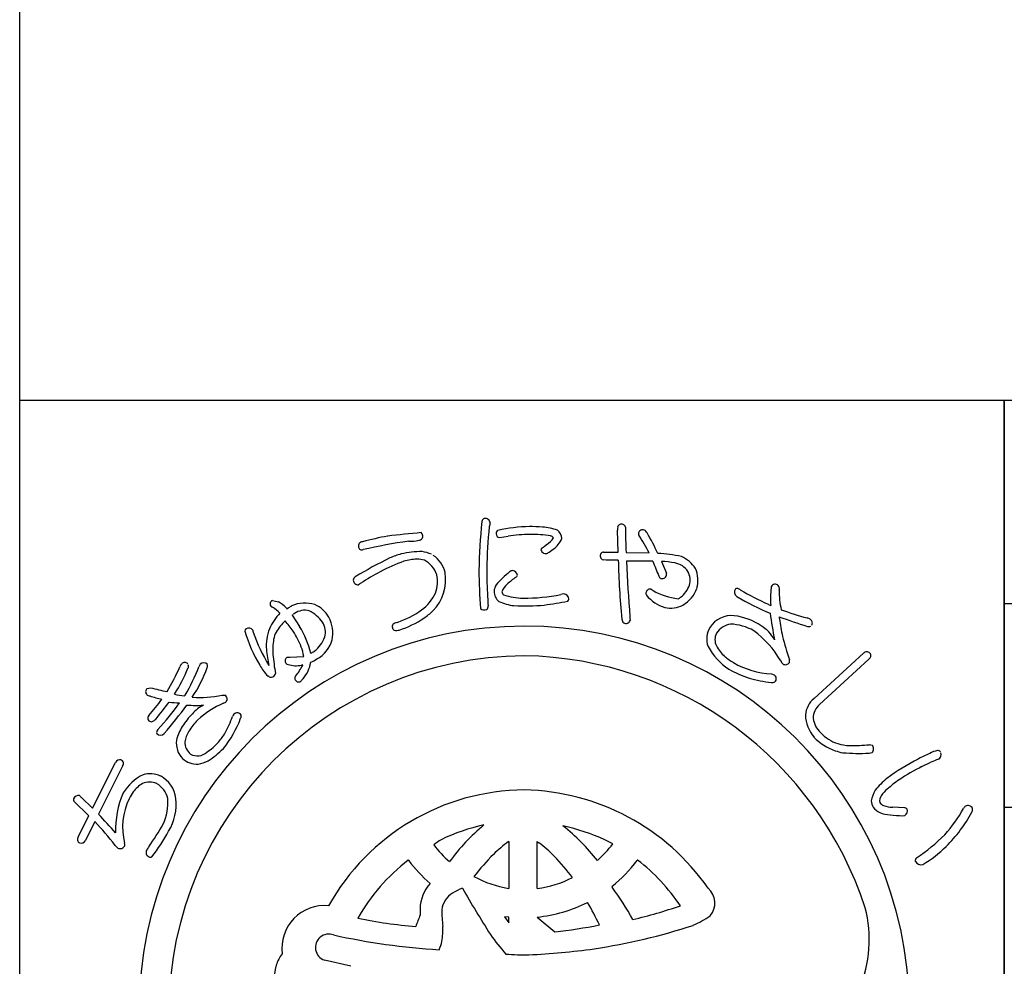
# Model space of a CAD drawing. Units: inches. Extents: x 795 to 1602, y 144 to 704.
# Drawn here: x 795 to 824, y 164 to 192 of the extents above; entities that cross this region are included whole.
import ezdxf

# ---------------------------------------------------------------- set-up
doc = ezdxf.new("R2010")
doc.units = ezdxf.units.IN
doc.header["$MEASUREMENT"] = 0
for name, color, linetype in [('図枠', 7, 'Continuous'), ('図枠-細線', 251, 'Continuous'), ('図枠-ﾏｰｸ', 251, 'Continuous')]:
    doc.layers.add(name, color=color, linetype=linetype)

# ---------------------------------------------------------------- blocks, each defined once
blk = doc.blocks.new('A$C5C304B90')
at = {"layer": '図枠-ﾏｰｸ', "color": 251}
for p, q in [((2.829, 13.732), (2.816, 14.376)), ((-0.659, 14.159), (-0.41, 14.201)), ((2.403, 13.732), (2.829, 13.732)), ((3.067, 13.723), (3.745, 13.707)), ((2.48, 13.495), (2.39, 13.499)), ((2.837, 13.493), (2.48, 13.495)), ((4.112, 13.452), (4.256, 13.109)), ((-4.785, 12.79), (-4.811, 12.769)), ((3.806, 12.638), (3.86, 12.596)), ((-7.351, 12.301), (-7.167, 12.266)), ((7.258, 12.192), (7.325, 12.161)), ((-6.945, 12.087), (-6.934, 12.075)), ((-6.934, 12.075), (-6.924, 12.057)), ((-6.924, 12.057), (-6.886, 12.085)), ((-6.886, 12.085), (-6.783, 12.147)), ((-6.699, 11.921), (-6.735, 11.898)), ((-6.773, 11.871), (-6.549, 11.543)), ((8.604, 9.417), (10.058, 10.75)), ((-6.915, 10.634), (-6.842, 10.641)), ((-6.842, 10.641), (-6.428, 10.659)), ((10.217, 10.577), (8.764, 9.245)), ((-6.458, 10.406), (-6.491, 10.403)), ((7.347, 10.145), (7.427, 10.118)), ((-11.038, 9.712), (-10.938, 9.737)), ((-9.944, 9.494), (-9.923, 9.52)), ((-8.835, 9.52), (-8.729, 9.513)), ((10.234, 8.059), (10.314, 8.045)), ((11.782, 7.412), (12.043, 7.54)), ((-12.647, 6.184), (-11.972, 7.532)), ((-11.762, 7.428), (-12.472, 6.011)), ((-12.757, 5.966), (-13.199, 6.393)), ((-12.969, 6.501), (-12.647, 6.184)), ((11.262, 6.202), (10.911, 6.214)), ((-13.069, 5.341), (-12.757, 5.966)), ((11.218, 5.966), (11.275, 5.975)), ((-12.581, 5.792), (-12.859, 5.236)), ((2.675, 5.137), (2.438, 5.259)), ((-0.397, 5.202), (-0.391, 5.202)), ((-0.391, 5.202), (-0.391, 3.822)), ((0.445, 3.822), (0.445, 5.202)), ((0.445, 5.202), (0.496, 5.171)), ((-3.343, 4.652), (-3.352, 4.659)), ((3.407, 4.659), (3.397, 4.652)), ((-0.391, 3.822), (-0.395, 3.822)), ((0.45, 3.822), (0.445, 3.822)), ((2.652, 3.88), (2.657, 3.861)), ((-0.512, 2.992), (-0.391, 2.812)), ((-0.392, 2.978), (-0.512, 2.992)), ((-0.391, 2.978), (-0.392, 2.978)), ((-0.391, 2.812), (-0.391, 2.978)), ((0.445, 2.978), (0.965, 2.546)), ((0.446, 2.978), (0.445, 2.978)), ((-5.038, 1.531), (-5.818, 1.712))]:
    blk.add_line(p, q, dxfattribs=at)
for centre, radius, start, end in [((16.748, 12.782), 18.023, 174.1168, 178.6999), ((-1.066, 14.616), 0.115, 113.287, 173.7253), ((-1.087, 14.569), 0.155, 6.014, 99.0848), ((-0.269, 14.344), 0.707, 160.0367, 169.1992), ((2.928, 14.442), 0.113, 62.7149, 167.1343), ((2.95, 14.449), 0.0983, 11.6658, 72.1041), ((-0.907, -10.467), 24.856, 94.7527, 97.0445), ((-3.041, 14.201), 0.121, 269.6136, 17.6999), ((-3.063, 14.198), 0.143, 15.9188, 47.7972), ((14.367, 12.953), 15.406, 174.3251, 178.9082), ((-0.643, 14.274), 0.118, 123.3352, 181.6321), ((-0.655, 14.264), 0.106, 176.8904, 268.02), ((0.305, 9.813), 4.67, 91.0704, 102.52), ((0.227, 10.166), 4.084, 89.8047, 98.9671), ((0.238, 9.666), 4.816, 85.658, 90.2411), ((0.315, 11.223), 3.029, 79.9456, 91.3952), ((0.529, 13.057), 1.414, 68.7109, 87.0066), ((0.842, 14.109), 0.332, 3.3668, 52.9965), ((3.387, 14.41), 0.571, 174.2253, 183.3877), ((21.706, 14.63), 18.661, 180.4959, 182.7877), ((3.506, 14.278), 0.0754, 167.7606, 217.3903), ((3.554, 14.264), 0.125, 67.4803, 166.29), ((-2.972, 10.241), 7.558, 27.2969, 31.88), ((3.392, 14.074), 0.371, 37.321, 55.6166), ((-3.732, 10.071), 8.539, 25.0938, 29.6768), ((-4.696, 13.911), 0.123, 88.8959, 196.9822), ((-2.229, 4.891), 9.47, 100.5064, 105.0894), ((-0.914, -2.864), 17.088, 98.147, 102.73), ((-3.303, 15.287), 1.235, 268.4857, 282.2202), ((-1.63, 16.971), 3.829, 305.5211, 310.1041), ((0.704, 14.244), 0.24, 303.4047, 337.5277), ((0.821, 14.079), 0.128, 34.6116, 79.8514), ((0.497, 14.411), 0.733, 305.4855, 337.364), ((-4.716, 13.899), 0.102, 193.7776, 290.6886), ((-2.252, 9.439), 4.435, 107.1144, 111.6975), ((-2.909, 10.628), 3.118, 90.5477, 101.9973), ((-3.084, 12.749), 1.008, 65.6733, 81.69), ((-3.052, 12.964), 0.802, 11.609, 56.8487), ((0.639, 13.788), 0.0807, 123.7268, 175.5379), ((0.699, 13.838), 0.147, 197.4185, 294.3294), ((0.387, 14.438), 0.822, 296.8996, 310.6341), ((2.436, 13.621), 0.13, 148.6033, 249.2974), ((2.406, 13.634), 0.0986, 91.8859, 145.8689), ((3.762, 9.304), 4.395, 77.7165, 86.8789), ((2.533, 0.528), 14.529, 116.2441, 120.8272), ((-1.92, 8.942), 4.778, 109.0155, 118.1779), ((-3.027, 11.901), 1.623, 92.3644, 106.0989), ((-3.078, 12.825), 0.697, 72.9653, 91.261), ((-3.207, 12.843), 0.729, 17.6022, 62.842), ((24.544, 13.939), 21.712, 181.1762, 185.7593), ((3.502, -5.923), 19.39, 88.9594, 91.2512), ((44.04, 15.162), 40.996, 182.3766, 184.6684), ((15.002, 17.662), 11.912, 200.6343, 202.9261), ((4.105, 11.462), 1.99, 78.3667, 89.8163), ((4.392, 12.826), 0.596, 33.6242, 78.8639), ((4.331, 12.751), 0.923, 32.528, 66.651), ((-0.211, 5.841), 8.319, 118.4687, 123.0517), ((-3.546, 12.912), 1.297, 315.4876, 9.4705), ((-3.405, 12.849), 0.918, 339.3999, 13.523), ((26.799, 13.806), 28.076, 181.2552, 183.547), ((9.391, 13.127), 10.427, 179.3413, 183.9244), ((1.847, 10.454), 3.486, 129.347, 138.5094), ((-0.26, 13.019), 0.167, 94.2753, 128.3984), ((-0.277, 13.045), 0.141, 1.002, 88.2077), ((4.141, 13.072), 0.12, 345.7091, 17.5876), ((4.433, 12.904), 0.52, 343.7879, 29.0277), ((4.345, 12.902), 0.839, 343.5052, 24.3211), ((-4.859, 12.908), 0.111, 118.7654, 181.3344), ((-4.828, 12.91), 0.142, 182.0126, 277.0106), ((-4.698, 12.7), 0.125, 113.4045, 133.9756), ((-0.281, 12.508), 0.547, 152.1609, 172.732), ((-0.194, 12.452), 0.41, 125.4815, 164.0737), ((1.001, 11.289), 2.072, 124.5924, 133.7549), ((-0.209, 13.063), 0.0752, 296.1468, 347.9578), ((4.137, 13.055), 0.111, 197.5617, 240.5936), ((4.129, 13.086), 0.136, 250.1871, 341.3168), ((7.456, 12.654), 0.129, 29.8684, 139.7661), ((-3.776, 13.121), 1.367, 306.7999, 334.171), ((-0.441, 12.577), 0.382, 179.8942, 231.7052), ((-0.437, 12.579), 0.153, 185.4723, 226.2882), ((0.045, 17.976), 5.603, 269.8622, 281.3118), ((1.314, 11.774), 0.729, 96.5893, 103.4628), ((1.222, 12.341), 0.157, 1.8445, 87.0676), ((3.771, 12.517), 0.119, 162.7638, 208.0036), ((3.771, 12.527), 0.116, 72.7001, 167.6981), ((4.821, 14.311), 1.966, 240.7409, 263.5833), ((4.222, 13.002), 0.751, 306.9338, 341.0569), ((4.284, 12.97), 0.919, 299.6776, 340.4935), ((6.421, 12.555), 0.164, 146.2939, 233.4995), ((6.34, 12.526), 0.132, 45.8204, 114.7141), ((10.417, 19.287), 7.766, 239.1221, 245.9955), ((11.611, 12.331), 4.289, 175.3985, 182.2719), ((7.454, 12.667), 0.119, 144.042, 175.9205), ((7.438, 12.656), 0.144, 342.367, 25.3988), ((10.01, 12.58), 2.436, 179.22, 192.9545), ((-7.314, 12.203), 0.106, 110.6852, 215.1046), ((-7.695, 11.386), 1.026, 43.0701, 59.0868), ((-6.391, 11.246), 0.983, 72.7311, 113.547), ((-6.465, 11.377), 0.887, 29.228, 65.5891), ((5.553, 12.686), 6.571, 182.3788, 184.6705), ((-0.124, 13.43), 1.279, 244.3339, 264.905), ((0.139, 14.804), 2.433, 253.732, 267.4665), ((-1.871, 29.584), 17.595, 278.2592, 280.551), ((1.274, 12.359), 0.106, 316.7279, 353.089), ((4.526, 13.166), 1.112, 219.3757, 253.4988), ((4.355, 12.833), 0.536, 297.2555, 306.418), ((10.935, 20.381), 9.198, 239.9099, 246.7833), ((-6.007, 10.856), 1.555, 136.1087, 156.6798), ((-7.322, 12.201), 0.098, 216.8274, 255.4195), ((-8.095, 10.927), 1.396, 46.1405, 57.5901), ((-6.975, 12.198), 0.384, 301.8263, 308.6997), ((-6.394, 11.492), 0.526, 75.7832, 125.4129), ((-6.76, 11.03), 1.091, 35.6308, 63.0019), ((-4.452, 14.084), 2.543, 287.7184, 306.0141), ((-4.089, 13.565), 2.144, 304.0538, 313.2162), ((-1.11, 12.194), 0.169, 227.9332, 294.7302), ((-1.131, 12.141), 0.136, 312.2505, 4.0616), ((0.079, 19.609), 7.461, 267.5678, 274.4413), ((4.378, 12.846), 0.765, 257.325, 298.1409), ((17.119, 13.207), 9.893, 187.4254, 192.0084), ((11.057, 21.43), 10, 249.9949, 254.578), ((-5.722, 10.448), 1.779, 134.9626, 148.6971), ((-14.52, 5.51), 9.761, 37.1218, 39.4136), ((-6.313, 11.381), 0.524, 343.3363, 32.966), ((-6.537, 11.344), 0.966, 348.0309, 28.8468), ((-3.625, 11.415), 0.252, 102.1217, 134.0001), ((-4.503, 14.188), 2.892, 287.9068, 303.9235), ((3.091, 11.764), 0.148, 181.4569, 231.0866), ((3.064, 11.758), 0.128, 238.832, 339.5261), ((4.589, 11.817), 1.409, 179.6418, 184.2248), ((6.164, 11.121), 0.74, 83.082, 147.7707), ((6.226, 11.023), 0.591, 97.8709, 147.5006), ((6.086, 10.111), 1.5, 60.3796, 87.7507), ((6.037, 10.08), 1.789, 55.7019, 83.073), ((15.047, 32.378), 21.867, 250.0254, 252.3171), ((7.956, 11.826), 0.379, 179.921, 189.0834), ((11.93, 12.291), 4.379, 186.8867, 193.7601), ((8.341, 11.524), 0.272, 57.2886, 77.8597), ((8.436, 11.647), 0.118, 323.0731, 63.7672), ((0.068, 0.204), 11.345, 89.9958, 179.9958), ((-8.07, 11.404), 0.0891, 126.3718, 178.1828), ((-4.35, 12.458), 3.952, 195.4279, 211.4446), ((-8.054, 11.343), 0.149, 34.52, 117.7472), ((-7.182, 11.566), 0.762, 190.4652, 195.0482), ((-2.821, 13.207), 5.418, 199.8331, 211.2827), ((-6.237, 10.977), 1.295, 157.5882, 184.9593), ((-6.62, 11.043), 0.704, 152.0902, 170.3859), ((-9.531, 9.693), 3.275, 22.2818, 31.4442), ((-8.846, 10.123), 2.7, 13.4369, 31.7326), ((-3.724, 11.533), 0.0992, 140.3703, 198.6672), ((-3.715, 11.526), 0.106, 193.653, 243.2827), ((-3.696, 11.695), 0.272, 255.7026, 287.581), ((0.06, 0.197), 11.353, 0.7824, 89.9569), ((6.118, 11.17), 0.675, 149.2164, 198.8461), ((6.093, 11.156), 0.41, 153.2281, 207.211), ((5.042, 9.014), 2.992, 30.5062, 53.3486), ((6.47, 10.602), 1.115, 29.3422, 58.9698), ((8.446, 11.647), 0.111, 248.4232, 302.4062), ((-5.469, 10.859), 1.87, 170.7143, 184.4489), ((-6.599, 11.485), 0.828, 305.713, 342.0741), ((-6.489, 11.398), 0.932, 298.9131, 344.1529), ((16.333, 13.43), 8.928, 194.1411, 198.7241), ((-3.561, 11.269), 3.988, 185.8121, 192.6856), ((-7.609, 10.493), 1.192, 7.9934, 21.7279), ((-6.957, 12.081), 1.522, 299.0023, 303.5853), ((7.166, 11.875), 1.922, 208.6888, 236.0599), ((6.817, 11.561), 1.239, 208.5514, 226.8471), ((10.154, 10.665), 0.129, 45.4996, 138.5704), ((10.161, 10.678), 0.115, 298.9189, 43.3383), ((0.143, 0.128), 10.55, 90.4044, 179.5789), ((-9.934, 10.363), 0.116, 40.7502, 139.5599), ((-9.375, 10.319), 0.15, 43.8607, 133.0353), ((-0.297, 11.336), 7.064, 185.0451, 189.6282), ((-6.854, 10.525), 0.124, 119.0864, 214.0844), ((-6.873, 10.543), 0.121, 226.119, 264.7112), ((-7.183, 10.639), 0.974, 319.2038, 351.0823), ((-6.72, 11.673), 1.286, 292.8377, 302.0001), ((-0.118, -0.073), 10.753, 18.0294, 89.0081), ((7.246, 12.205), 2.006, 230.5033, 239.6658), ((7.464, 12.598), 2.455, 239.8958, 267.2669), ((7.91, 10.652), 0.314, 202.2601, 222.8312), ((7.759, 10.556), 0.142, 235.9028, 327.0324), ((7.716, 10.521), 0.168, 345.5027, 15.1304), ((-16.305, 13.136), 6.825, 329.0339, 335.9074), ((-13.836, 11.908), 4.306, 326.8002, 338.2498), ((-9.85, 10.276), 0.236, 136.5728, 161.682), ((-13.885, 11.954), 4.65, 328.4294, 339.879), ((-9.927, 10.369), 0.107, 328.3565, 22.3394), ((-13.107, 11.709), 4.075, 326.5002, 340.2347), ((-9.268, 10.264), 0.266, 141.9006, 160.1962), ((-9.38, 10.383), 0.119, 334.5622, 19.8019), ((-5.784, 11.561), 2.261, 210.9975, 215.5806), ((-7.098, 10.557), 0.61, 210.7453, 231.3163), ((-7.411, 10.187), 0.153, 298.0278, 347.6574), ((-6.653, 11.102), 0.718, 251.1584, 283.0368), ((-7.702, 10.96), 1.361, 320, 336.0167), ((8.021, 13.868), 4.073, 241.7367, 250.8991), ((-7.384, 10.187), 0.142, 227.9196, 288.3579), ((-6.606, 10.014), 0.0888, 127.1538, 193.9507), ((-6.578, 10.024), 0.118, 195.4358, 303.5221), ((-5.511, 9.123), 1.283, 136.7272, 141.3103), ((7.806, 14.062), 4.195, 254.5471, 263.7095), ((7.379, 10.019), 0.131, 255.87, 303.3091), ((7.361, 10.005), 0.131, 313.2387, 59.4989), ((-10.969, 9.618), 0.116, 126.3822, 228.9462), ((-9.288, 15.751), 6.236, 254.6562, 259.2392), ((-10.953, 9.633), 0.137, 227.8411, 266.4333), ((-16.736, 13.96), 7.643, 318.7391, 323.3221), ((-9.519, 13.885), 4.62, 251.8096, 256.3927), ((-16.854, 13.959), 7.957, 319.6935, 324.2766), ((-20.223, 16.846), 12.645, 318.7207, 323.3037), ((-9.96, 13.166), 3.877, 263.5778, 268.1609), ((-9.735, 11.319), 1.838, 254.3126, 263.475), ((-9.458, 12.205), 2.756, 264.7704, 283.0661), ((-7.634, 6.638), 2.884, 113.6067, 131.9023), ((-8.853, 9.486), 0.216, 287.2047, 312.3139), ((-8.827, 9.407), 0.144, 325.983, 47.2009), ((9.027, 8.882), 0.682, 128.2955, 175.7346), ((-20.719, 17.175), 13.451, 319.189, 323.7721), ((-9.599, 12.248), 3.034, 264.9132, 274.0757), ((-8.855, 8.207), 1.144, 117.5187, 138.0898), ((-8.389, 8.851), 0.143, 34.1815, 132.9912), ((9.161, 8.813), 0.587, 132.5966, 177.8363), ((-10.888, 8.835), 0.133, 140.5861, 201.0244), ((-10.901, 8.873), 0.141, 217.6092, 267.2389), ((-10.984, 8.986), 0.264, 286.7622, 318.6406), ((-7.975, 7.284), 2.417, 135.752, 147.2017), ((-7.623, 7.032), 2.612, 137.8649, 147.0274), ((-11.3, 9.966), 3.219, 321.1406, 339.4363), ((-11.647, 9.986), 3.306, 331.4919, 340.6543), ((-7.969, 8.576), 0.641, 143.7472, 150.6207), ((-8.387, 8.901), 0.12, 326.9568, 14.396), ((9.471, 8.993), 1.126, 183.074, 219.4351), ((9.289, 8.94), 0.722, 188.3403, 226.9324), ((-10.658, 8.418), 0.106, 125.9713, 199.0229), ((-8.663, 7.788), 1.567, 149.0666, 165.0833), ((-9.103, 8.011), 0.838, 148.1265, 170.9689), ((9.655, 9.209), 1.172, 222.8195, 252.4472), ((-10.649, 8.499), 0.16, 226.5209, 313.7265), ((-9.529, 8.109), 0.654, 172.7254, 224.5364), ((-9.492, 8.128), 0.439, 178.0378, 232.0208), ((-10.156, 9.206), 1.621, 302.6387, 318.6554), ((-10.198, 9.254), 1.684, 318.4003, 329.8499), ((9.807, 9.473), 1.698, 224.7479, 249.8571), ((-9.56, 8.124), 0.397, 239.4943, 314.6064), ((-11.307, 10.569), 3.633, 304.6267, 313.7891), ((9.835, 9.741), 1.959, 251.7961, 258.6696), ((9.684, 9.288), 1.256, 252.2991, 268.3158), ((9.723, 12.932), 4.9, 269.1132, 275.9867), ((10.206, 7.938), 0.152, 313.683, 44.8126), ((12.392, 7.128), 0.774, 101.4211, 119.7168), ((12.241, 7.779), 0.109, 41.8296, 91.4593), ((-11.847, 7.479), 0.136, 73.5972, 156.8243), ((-11.853, 7.501), 0.117, 321.2524, 67.5126), ((-9.577, 8.092), 0.608, 226.6304, 274.0695), ((-9.777, 8.74), 1.278, 280.9731, 294.7077), ((9.929, 14.279), 6.477, 265.7568, 272.6303), ((10.229, 7.992), 0.183, 269.2856, 296.6567), ((14.797, 1.584), 6.813, 117.3393, 126.5017), ((13.899, 3.473), 4.723, 113.5965, 118.1795), ((14.399, 2.05), 5.975, 110.9306, 113.2223), ((12.201, 7.766), 0.15, 295.0106, 22.2162), ((14.7, 1.595), 6.509, 116.6414, 123.5148), ((-10.513, 5.881), 1.447, 116.6017, 148.4802), ((-10.959, 6.421), 0.78, 66.37, 104.9622), ((-11.043, 6.385), 0.849, 6.0485, 62.1935), ((12.279, 5.2), 2.412, 129.5153, 140.9649), ((12.65, 4.728), 2.765, 123.9534, 133.1159), ((-10.533, 5.939), 1.171, 123.4012, 141.6969), ((-10.975, 6.437), 0.521, 65.5011, 112.9402), ((-11.068, 6.34), 0.649, 11.9791, 61.6088), ((0.112, 0.07), 6.654, 90.3738, 150.8121), ((-0.064, -0.037), 6.763, 34.8922, 88.8751), ((11.323, 6.191), 1.058, 150.0877, 168.3834), ((11.204, 6.16), 0.735, 127.0637, 147.6348), ((-13.126, 6.435), 0.0845, 158.4112, 210.2223), ((-13.058, 6.403), 0.16, 79.3881, 156.5483), ((-12.923, 6.606), 0.114, 203.4382, 246.4701), ((-9.225, 5.549), 2.746, 156.6476, 181.7568), ((-9.882, 5.635), 1.881, 153.7906, 194.6065), ((-10.269, 5.834), 1.446, 144.9299, 154.0924), ((-11.937, 6.348), 1.51, 335.1835, 4.8112), ((-11.68, 6.291), 1.493, 328.4878, 7.08), ((10.777, 6.445), 0.492, 184.7161, 207.5585), ((10.794, 6.398), 0.261, 143.7053, 188.945), ((10.769, 6.544), 0.538, 217.3709, 244.742), ((10.737, 6.489), 0.24, 212.9896, 249.3507), ((10.958, 7.159), 0.946, 251.188, 267.2047), ((11.267, 6.113), 0.0897, 32.5418, 92.9801), ((11.211, 6.103), 0.143, 296.4376, 23.6432), ((8.885, 8.554), 4.759, 318.6042, 330.0538), ((13.133, 6.135), 0.132, 122.3364, 160.9286), ((13.134, 6.113), 0.151, 25.0688, 118.1396), ((13.104, 6.156), 0.168, 328.5748, 7.167), ((-25.882, -6.798), 18.544, 41.3952, 43.687), ((10.892, 6.969), 0.978, 248.8553, 267.1509), ((11.357, 10.664), 4.7, 263.7209, 268.304), ((9.745, 7.909), 3.956, 313.9909, 332.2866), ((-21.032, -2.066), 11.541, 38.3338, 42.9168), ((-19.037, 10.644), 9.8, 325.2192, 329.8022), ((0.057, 0.24), 5.58, 102.1936, 115.9281), ((2.861, 0.955), 6.19, 130.0449, 143.7794), ((-0.22, -0.675), 6.502, 65.8668, 77.3164), ((-2.541, 0.946), 6.029, 37.8256, 51.5602), ((-12.982, 5.268), 0.113, 140.1918, 244.6112), ((-12.98, 5.288), 0.132, 247.3448, 336.5193), ((-15.369, 8.215), 5.651, 322.2381, 331.4006), ((1.25, -0.257), 6.604, 123.3733, 125.665), ((8.65, 9.212), 5.381, 303.545, 314.9946), ((-11.787, 5.203), 0.222, 209.9323, 239.5599), ((-11.835, 5.144), 0.148, 244.1236, 335.2533), ((-11.863, 5.117), 0.166, 347.8073, 15.1784), ((-10.932, 4.885), 0.141, 147.7314, 246.5411), ((-10.244, 4.48), 0.939, 142.3636, 149.237), ((0.105, 7.193), 3.415, 217.6079, 229.0576), ((2.494, 1.312), 4.847, 126.6208, 133.4942), ((-1.789, 2.105), 3.824, 44.1406, 53.303), ((-0.632, 7.722), 4.198, 312.831, 321.9935), ((10.262, 7.246), 3.122, 299.6003, 315.617), ((-10.944, 4.826), 0.0833, 238.0859, 300.6549), ((0.144, 0.135), 5.717, 127.6893, 150.5316), ((0.371, 7.478), 4.667, 217.2689, 228.7185), ((4.328, -0.259), 7.253, 135.4628, 142.3362), ((-3.973, 0.009), 6.851, 37.1286, 44.0021), ((-0.18, 7.357), 4.484, 309.1561, 322.8906), ((-0.151, 0.073), 5.804, 33.901, 52.1966), ((11.707, 4.637), 0.123, 132.971, 189.116), ((11.747, 4.707), 0.184, 208.7732, 287.9687), ((0.186, 7.161), 3.389, 241.834, 260.1296), ((-0.031, 7.208), 3.421, 278.0837, 296.3794), ((-1.794, 3.178), 1.21, 139.0479, 177.6401), ((-0.989, 1.975), 2.01, 112.4389, 121.6013), ((32.833, 23.842), 39.96, 210.0487, 212.3404), ((-4.975, -1.692), 9.438, 29.1655, 36.0389), ((5.099, 3.396), 0.581, 319.4222, 48.5968), ((-1.671, 3.092), 0.701, 121.9828, 171.6125), ((-5.813, 2.06), 1.26, 84.7371, 187.3011), ((1.573, 3.267), 4.576, 180.4907, 182.7825), ((3.78, 3.359), 6.146, 181.5336, 186.1167), ((-0.011, 7.29), 4.336, 276.0415, 296.6126), ((-6.212, -1.296), 9.407, 25.4552, 30.0383), ((-1.075, 20.601), 18.219, 283.7848, 288.3678), ((6.609, 2.318), 3.621, 336.3994, 14.9916), ((-1.94, 17.009), 14.356, 258.3728, 265.2462), ((5.489, -0.441), 9.174, 157.6728, 159.9645), ((3.892, 5.34), 2.847, 293.9071, 305.3567), ((-4.17, 2.595), 1.841, 349.6683, 3.4028), ((-0.9, 19.1), 16.659, 276.4282, 281.0113), ((-0.739, 20.63), 18.805, 278.7538, 287.9162), ((-5.688, 2.084), 0.395, 69.544, 250.6842), ((-1.283, 21.623), 19.638, 257.4519, 266.6144), ((4.083, 5.973), 6.116, 214.9854, 221.8588), ((-3.274, 2.444), 0.933, 332.8944, 348.911), ((-1.034, 25.962), 24.125, 272.9374, 277.5205), ((-6.097, 1.18), 1.205, 143.3021, 161.5978), ((0.15, 10.305), 8.437, 265.7711, 270.3541), ((-6.068, 1.224), 1.22, 163.9786, 211.4178)]:
    blk.add_arc(centre, radius, start, end, dxfattribs=at)
blk = doc.blocks.new('A$C4581036F')
at = {"layer": '図枠'}
blk.add_lwpolyline([(-0.04, 36.152), (28.96, 36.152), (28.96, 0.152), (-0.04, 0.152)], close=True, dxfattribs=at)
at = {"layer": '図枠-ﾏｰｸ'}
blk.add_blockref('A$C5C304B90', (14.754, 17.947), dxfattribs=at)
blk = doc.blocks.new('A$C337F4ABC')
at = {"layer": '図枠'}
blk.add_lwpolyline([(-0.514, 36.808), (198.986, 36.808), (198.986, 0.808), (-0.514, 0.808)], close=True, dxfattribs=at)
at = {"layer": '図枠-細線'}
for p, q in [((198.986, 30.808), (-0.514, 30.808)), ((198.986, 24.808), (-0.514, 24.808))]:
    blk.add_line(p, q, dxfattribs=at)

msp = doc.modelspace()

# ---------------------------------------------------------------- linework, layer by layer
at = {"layer": '図枠'}
msp.add_lwpolyline([(794.997, 704.487), (1601.997, 704.487), (1601.997, 144.487), (794.997, 144.487)], close=True, dxfattribs=at)

# ---------------------------------------------------------------- block references
for name, p in [('A$C4581036F', (795.037, 144.335)), ('A$C337F4ABC', (824.511, 143.678))]:
    msp.add_blockref(name, p, dxfattribs=at)

doc.saveas('drawing.dxf')
